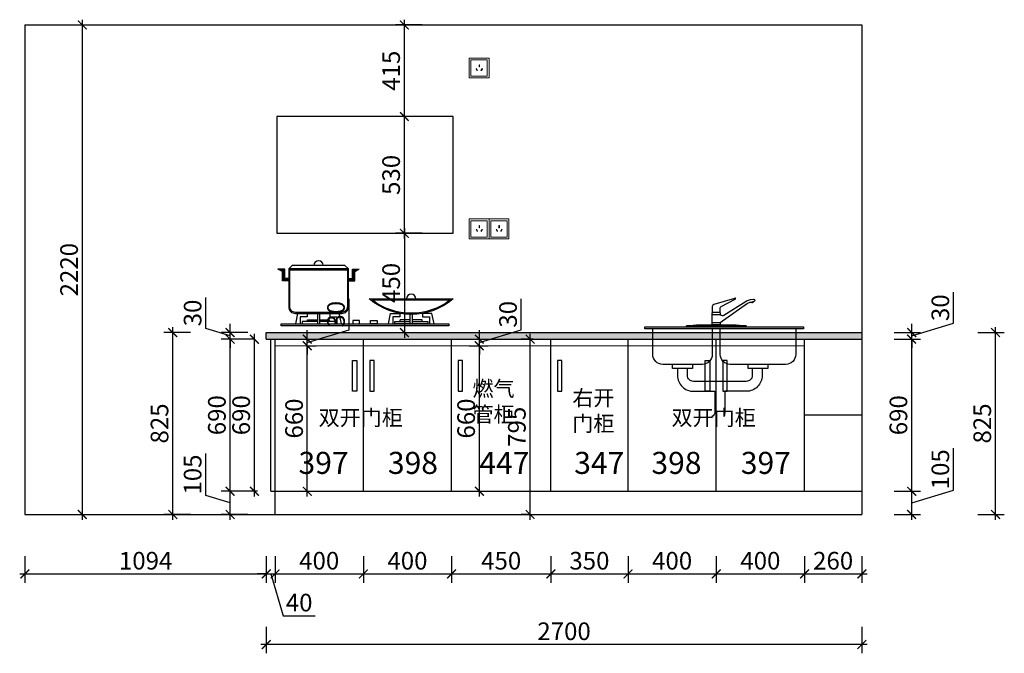
# Model space of a CAD drawing. Units: millimetres. Extents: x 2492270 to 2513304, y 144065 to 149950.
# Drawn here: x 2503656 to 2508120, y 144530 to 147404 of the extents above; entities that cross this region are included whole.
import ezdxf

# ---------------------------------------------------------------- set-up
doc = ezdxf.new("R2010")
doc.units = ezdxf.units.MM
doc.header["$LTSCALE"] = 3
doc.layers.add('图层3', color=30, linetype='Continuous', lineweight=15)
doc.layers.add('标注', color=3, linetype='Continuous')
doc.styles.add('DS01', font='txt')
doc.styles.get("Standard").update_dxf_attribs({"font": 'txt', "bigfont": 'gbcbig.shx'})
doc.dimstyles.new('DS03', dxfattribs={"dimscale": 40, "dimtxt": 2, "dimasz": 1, "dimexe": 1, "dimexo": 2, "dimgap": 0.5, "dimtad": 1, "dimdec": 0, "dimzin": 0, "dimdsep": 46, "dimtxsty": 'DS01', "dimblk": 'ARCHTICK', "dimcen": 0, "dimdle": 0.6, "dimclrd": 251, "dimclre": 251, "dimclrt": 2, "dimadec": 0, "dimazin": 0, "dimtfac": 1, "dimtdec": 0, "dimtmove": 1, "dimatfit": 2, "dimldrblk": 'DOT', "dimfxl": 2, "dimfxlon": 1, "dimtolj": 1, "dimtzin": 0, "dimlwe": 30, "dimarcsym": 0})

# ---------------------------------------------------------------- blocks, each defined once
blk = doc.blocks.new('_ARCHTICK')
at = {"color": 0, "linetype": 'ByBlock', "const_width": 0.15}
blk.add_lwpolyline([(-0.5, -0.5), (0.5, 0.5)], dxfattribs=at)
blk = doc.blocks.new('*D8')
at = {"layer": 'Defpoints', "color": 0, "transparency": 16777216}
for p in [(2504774, 145955), (2503680, 145160), (2504774, 144890)]:
    blk.add_point(p, dxfattribs=at)
at = {"layer": '标注', "color": 251, "lineweight": 30, "transparency": 16777216}
for p, q in [((2503680, 144970), (2503680, 144850)), ((2504774, 144970), (2504774, 144850))]:
    blk.add_line(p, q, dxfattribs=at)
at = {"layer": '标注', "color": 251, "lineweight": -2, "transparency": 16777216}
blk.add_line((2503656, 144890), (2504798, 144890), dxfattribs=at)
at = {"layer": '标注', "color": 251, "lineweight": -2, "transparency": 16777216, "xscale": 40, "yscale": 40, "zscale": 40, "rotation": 180}
blk.add_blockref('_ARCHTICK', (2503680, 144890), dxfattribs=at)
at = {"layer": '标注', "color": 251, "lineweight": -2, "transparency": 16777216, "xscale": 40, "yscale": 40, "zscale": 40}
blk.add_blockref('_ARCHTICK', (2504774, 144890), dxfattribs=at)
at = {"layer": '标注', "color": 2, "transparency": 16777216, "insert": (2504227, 144950), "char_height": 80, "attachment_point": 5, "style": 'DS01'}
blk.add_mtext('\\A1;1094', dxfattribs=at)
blk = doc.blocks.new('_Dot')
at = {"color": 0, "linetype": 'ByBlock', "lineweight": -2}
blk.add_line((-0.5, 0), (-1, 0), dxfattribs=at)
at = {"color": 0, "linetype": 'ByBlock', "const_width": 0.5}
blk.add_lwpolyline([(-0.25, 0, 1), (0.25, 0, 1)], format="xyb", close=True, dxfattribs=at)
blk = doc.blocks.new('*D9')
at = {"layer": 'Defpoints', "color": 0, "transparency": 16777216}
for p in [(2504774, 145955), (2504814, 145160), (2504814, 144890)]:
    blk.add_point(p, dxfattribs=at)
at = {"layer": '标注', "color": 251, "lineweight": 30, "transparency": 16777216}
for p, q in [((2504774, 144970), (2504774, 144850)), ((2504814, 144970), (2504814, 144850))]:
    blk.add_line(p, q, dxfattribs=at)
at = {"layer": '标注', "color": 251, "lineweight": -2, "transparency": 16777216}
for p, q in [((2504774, 144890), (2504734, 144890)), ((2504774, 144890), (2504814, 144890)), ((2504774, 144890), (2504814, 144890)), ((2504794, 144890), (2504851, 144700)), ((2504814, 144890), (2504854, 144890)), ((2504851, 144700), (2504995, 144700))]:
    blk.add_line(p, q, dxfattribs=at)
at = {"layer": '标注', "color": 251, "lineweight": -2, "transparency": 16777216, "xscale": 40, "yscale": 40, "zscale": 40}
blk.add_blockref('_ARCHTICK', (2504774, 144890), dxfattribs=at)
at = {"layer": '标注', "color": 251, "lineweight": -2, "transparency": 16777216, "xscale": 40, "yscale": 40, "zscale": 40, "rotation": 180}
blk.add_blockref('_ARCHTICK', (2504814, 144890), dxfattribs=at)
at = {"layer": '标注', "color": 2, "transparency": 16777216, "insert": (2504923, 144760), "char_height": 80, "attachment_point": 5, "style": 'DS01'}
blk.add_mtext('\\A1;40', dxfattribs=at)
blk = doc.blocks.new('*D10')
at = {"layer": 'Defpoints', "color": 0, "transparency": 16777216}
for p in [(2505614, 145265), (2506064, 145265), (2506064, 144890)]:
    blk.add_point(p, dxfattribs=at)
at = {"layer": '标注', "color": 251, "lineweight": 30, "transparency": 16777216}
for p, q in [((2505614, 144970), (2505614, 144850)), ((2506064, 144970), (2506064, 144850))]:
    blk.add_line(p, q, dxfattribs=at)
at = {"layer": '标注', "color": 251, "lineweight": -2, "transparency": 16777216}
blk.add_line((2505590, 144890), (2506088, 144890), dxfattribs=at)
at = {"layer": '标注', "color": 251, "lineweight": -2, "transparency": 16777216, "xscale": 40, "yscale": 40, "zscale": 40, "rotation": 180}
blk.add_blockref('_ARCHTICK', (2505614, 144890), dxfattribs=at)
at = {"layer": '标注', "color": 251, "lineweight": -2, "transparency": 16777216, "xscale": 40, "yscale": 40, "zscale": 40}
blk.add_blockref('_ARCHTICK', (2506064, 144890), dxfattribs=at)
at = {"layer": '标注', "color": 2, "transparency": 16777216, "insert": (2505839, 144950), "char_height": 80, "attachment_point": 5, "style": 'DS01'}
blk.add_mtext('\\A1;450', dxfattribs=at)
blk = doc.blocks.new('*D11')
at = {"layer": 'Defpoints', "color": 0, "transparency": 16777216}
for p in [(2507214, 145265), (2507474, 145265), (2507474, 144890)]:
    blk.add_point(p, dxfattribs=at)
at = {"layer": '标注', "color": 251, "lineweight": 30, "transparency": 16777216}
for p, q in [((2507214, 144970), (2507214, 144850)), ((2507474, 144970), (2507474, 144850))]:
    blk.add_line(p, q, dxfattribs=at)
at = {"layer": '标注', "color": 251, "lineweight": -2, "transparency": 16777216}
blk.add_line((2507190, 144890), (2507498, 144890), dxfattribs=at)
at = {"layer": '标注', "color": 251, "lineweight": -2, "transparency": 16777216, "xscale": 40, "yscale": 40, "zscale": 40, "rotation": 180}
blk.add_blockref('_ARCHTICK', (2507214, 144890), dxfattribs=at)
at = {"layer": '标注', "color": 251, "lineweight": -2, "transparency": 16777216, "xscale": 40, "yscale": 40, "zscale": 40}
blk.add_blockref('_ARCHTICK', (2507474, 144890), dxfattribs=at)
at = {"layer": '标注', "color": 2, "transparency": 16777216, "insert": (2507344, 144950), "char_height": 80, "attachment_point": 5, "style": 'DS01'}
blk.add_mtext('\\A1;260', dxfattribs=at)
blk = doc.blocks.new('*D12')
at = {"layer": 'Defpoints', "color": 0, "transparency": 16777216}
for p in [(2504774, 145955), (2507474, 145160), (2504774, 144570)]:
    blk.add_point(p, dxfattribs=at)
at = {"layer": '标注', "color": 251, "lineweight": 30, "transparency": 16777216}
for p, q in [((2504774, 144650), (2504774, 144530)), ((2507474, 144650), (2507474, 144530))]:
    blk.add_line(p, q, dxfattribs=at)
at = {"layer": '标注', "color": 251, "lineweight": -2, "transparency": 16777216}
blk.add_line((2507498, 144570), (2504750, 144570), dxfattribs=at)
at = {"layer": '标注', "color": 251, "lineweight": -2, "transparency": 16777216, "xscale": 40, "yscale": 40, "zscale": 40, "rotation": 180}
blk.add_blockref('_ARCHTICK', (2504774, 144570), dxfattribs=at)
at = {"layer": '标注', "color": 251, "lineweight": -2, "transparency": 16777216, "xscale": 40, "yscale": 40, "zscale": 40}
blk.add_blockref('_ARCHTICK', (2507474, 144570), dxfattribs=at)
at = {"layer": '标注', "color": 2, "transparency": 16777216, "insert": (2506124, 144630), "char_height": 80, "attachment_point": 5, "style": 'DS01'}
blk.add_mtext('\\A1;2700', dxfattribs=at)
blk = doc.blocks.new('*D13')
at = {"layer": 'Defpoints', "color": 0, "transparency": 16777216}
for p in [(2504610, 145265), (2504814, 145265), (2504814, 145160)]:
    blk.add_point(p, dxfattribs=at)
at = {"layer": '标注', "color": 251, "lineweight": -2, "transparency": 16777216}
for p, q in [((2504500, 145245.5), (2504500, 145436.2)), ((2504610, 145136), (2504610, 145289)), ((2504610, 145212.5), (2504500, 145245.5))]:
    blk.add_line(p, q, dxfattribs=at)
at = {"layer": '标注', "color": 251, "lineweight": 30, "transparency": 16777216}
for p, q in [((2504690, 145265), (2504570, 145265)), ((2504690, 145160), (2504570, 145160))]:
    blk.add_line(p, q, dxfattribs=at)
at = {"layer": '标注', "color": 251, "lineweight": -2, "transparency": 16777216, "xscale": 40, "yscale": 40, "zscale": 40}
for p, rotation in [((2504610, 145265), 90), ((2504610, 145160), 270)]:
    blk.add_blockref('_ARCHTICK', p, dxfattribs=dict(at, rotation=rotation))
at = {"layer": '标注', "color": 2, "transparency": 16777216, "insert": (2504440, 145340.8), "char_height": 80, "attachment_point": 5, "rotation": 90, "style": 'DS01'}
blk.add_mtext('\\A1;105', dxfattribs=at)
blk = doc.blocks.new('*D14')
at = {"layer": 'Defpoints', "color": 0, "transparency": 16777216}
for p in [(2504610, 145955), (2504774, 145955), (2504774, 145265)]:
    blk.add_point(p, dxfattribs=at)
at = {"layer": '标注', "color": 251, "lineweight": -2, "transparency": 16777216}
blk.add_line((2504610, 145241), (2504610, 145979), dxfattribs=at)
at = {"layer": '标注', "color": 251, "lineweight": 30, "transparency": 16777216}
for p, q in [((2504690, 145955), (2504570, 145955)), ((2504690, 145265), (2504570, 145265))]:
    blk.add_line(p, q, dxfattribs=at)
at = {"layer": '标注', "color": 251, "lineweight": -2, "transparency": 16777216, "xscale": 40, "yscale": 40, "zscale": 40}
for p, rotation in [((2504610, 145955), 90), ((2504610, 145265), 270)]:
    blk.add_blockref('_ARCHTICK', p, dxfattribs=dict(at, rotation=rotation))
at = {"layer": '标注', "color": 2, "transparency": 16777216, "insert": (2504550, 145610), "char_height": 80, "attachment_point": 5, "rotation": 90, "style": 'DS01'}
blk.add_mtext('\\A1;690', dxfattribs=at)
blk = doc.blocks.new('*D15')
at = {"layer": 'Defpoints', "color": 0, "transparency": 16777216}
for p in [(2504610, 145985), (2504774, 145985), (2504774, 145955)]:
    blk.add_point(p, dxfattribs=at)
at = {"layer": '标注', "color": 251, "lineweight": -2, "transparency": 16777216}
for p, q in [((2504500, 146003), (2504500, 146144.3)), ((2504610, 145985), (2504610, 146025)), ((2504610, 145970), (2504500, 146003)), ((2504610, 145955), (2504610, 145985)), ((2504610, 145955), (2504610, 145985)), ((2504610, 145955), (2504610, 145915))]:
    blk.add_line(p, q, dxfattribs=at)
at = {"layer": '标注', "color": 251, "lineweight": 30, "transparency": 16777216}
for p, q in [((2504690, 145985), (2504570, 145985)), ((2504690, 145955), (2504570, 145955))]:
    blk.add_line(p, q, dxfattribs=at)
at = {"layer": '标注', "color": 251, "lineweight": -2, "transparency": 16777216, "xscale": 40, "yscale": 40, "zscale": 40}
for p, rotation in [((2504610, 145985), 270), ((2504610, 145955), 90)]:
    blk.add_blockref('_ARCHTICK', p, dxfattribs=dict(at, rotation=rotation))
at = {"layer": '标注', "color": 2, "transparency": 16777216, "insert": (2504440, 146073.7), "char_height": 80, "attachment_point": 5, "rotation": 90, "style": 'DS01'}
blk.add_mtext('\\A1;30', dxfattribs=at)
blk = doc.blocks.new('*D16')
at = {"layer": 'Defpoints', "color": 0, "transparency": 16777216}
for p in [(2504350, 145985), (2504774, 145985), (2504814, 145160)]:
    blk.add_point(p, dxfattribs=at)
at = {"layer": '标注', "color": 251, "lineweight": 30, "transparency": 16777216}
for p, q in [((2504430, 145985), (2504310, 145985)), ((2504430, 145160), (2504310, 145160))]:
    blk.add_line(p, q, dxfattribs=at)
at = {"layer": '标注', "color": 251, "lineweight": -2, "transparency": 16777216}
blk.add_line((2504350, 145136), (2504350, 146009), dxfattribs=at)
at = {"layer": '标注', "color": 251, "lineweight": -2, "transparency": 16777216, "xscale": 40, "yscale": 40, "zscale": 40}
for p, rotation in [((2504350, 145985), 90), ((2504350, 145160), 270)]:
    blk.add_blockref('_ARCHTICK', p, dxfattribs=dict(at, rotation=rotation))
at = {"layer": '标注', "color": 2, "transparency": 16777216, "insert": (2504290, 145572.5), "char_height": 80, "attachment_point": 5, "rotation": 90, "style": 'DS01'}
blk.add_mtext('\\A1;825', dxfattribs=at)
blk = doc.blocks.new('*D17')
at = {"layer": 'Defpoints', "color": 0, "transparency": 16777216}
for p in [(2507474, 145265), (2507700, 145265), (2507474, 145160)]:
    blk.add_point(p, dxfattribs=at)
at = {"layer": '标注', "color": 251, "lineweight": -2, "transparency": 16777216}
for p, q in [((2507890, 145269.5), (2507890, 145460.2)), ((2507700, 145136), (2507700, 145289)), ((2507700, 145212.5), (2507890, 145269.5))]:
    blk.add_line(p, q, dxfattribs=at)
at = {"layer": '标注', "color": 251, "lineweight": 30, "transparency": 16777216}
for p, q in [((2507620, 145265), (2507740, 145265)), ((2507620, 145160), (2507740, 145160))]:
    blk.add_line(p, q, dxfattribs=at)
at = {"layer": '标注', "color": 251, "lineweight": -2, "transparency": 16777216, "xscale": 40, "yscale": 40, "zscale": 40}
for p, rotation in [((2507700, 145265), 90), ((2507700, 145160), 270)]:
    blk.add_blockref('_ARCHTICK', p, dxfattribs=dict(at, rotation=rotation))
at = {"layer": '标注', "color": 2, "transparency": 16777216, "insert": (2507830, 145364.8), "char_height": 80, "attachment_point": 5, "rotation": 90, "style": 'DS01'}
blk.add_mtext('\\A1;105', dxfattribs=at)
blk = doc.blocks.new('*D18')
at = {"layer": 'Defpoints', "color": 0, "transparency": 16777216}
for p in [(2507474, 145955), (2507700, 145955), (2507474, 145265)]:
    blk.add_point(p, dxfattribs=at)
at = {"layer": '标注', "color": 251, "lineweight": -2, "transparency": 16777216}
blk.add_line((2507700, 145241), (2507700, 145979), dxfattribs=at)
at = {"layer": '标注', "color": 251, "lineweight": 30, "transparency": 16777216}
for p, q in [((2507620, 145955), (2507740, 145955)), ((2507620, 145265), (2507740, 145265))]:
    blk.add_line(p, q, dxfattribs=at)
at = {"layer": '标注', "color": 251, "lineweight": -2, "transparency": 16777216, "xscale": 40, "yscale": 40, "zscale": 40}
for p, rotation in [((2507700, 145955), 90), ((2507700, 145265), 270)]:
    blk.add_blockref('_ARCHTICK', p, dxfattribs=dict(at, rotation=rotation))
at = {"layer": '标注', "color": 2, "transparency": 16777216, "insert": (2507640, 145610), "char_height": 80, "attachment_point": 5, "rotation": 90, "style": 'DS01'}
blk.add_mtext('\\A1;690', dxfattribs=at)
blk = doc.blocks.new('*D19')
at = {"layer": 'Defpoints', "color": 0, "transparency": 16777216}
for p in [(2507474, 145985), (2507700, 145985), (2507474, 145955)]:
    blk.add_point(p, dxfattribs=at)
at = {"layer": '标注', "color": 251, "lineweight": -2, "transparency": 16777216}
for p, q in [((2507890, 146027), (2507890, 146168.3)), ((2507700, 145970), (2507890, 146027)), ((2507700, 145985), (2507700, 146025)), ((2507700, 145955), (2507700, 145985)), ((2507700, 145955), (2507700, 145985)), ((2507700, 145955), (2507700, 145915))]:
    blk.add_line(p, q, dxfattribs=at)
at = {"layer": '标注', "color": 251, "lineweight": 30, "transparency": 16777216}
for p, q in [((2507620, 145985), (2507740, 145985)), ((2507620, 145955), (2507740, 145955))]:
    blk.add_line(p, q, dxfattribs=at)
at = {"layer": '标注', "color": 251, "lineweight": -2, "transparency": 16777216, "xscale": 40, "yscale": 40, "zscale": 40}
for p, rotation in [((2507700, 145985), 270), ((2507700, 145955), 90)]:
    blk.add_blockref('_ARCHTICK', p, dxfattribs=dict(at, rotation=rotation))
at = {"layer": '标注', "color": 2, "transparency": 16777216, "insert": (2507830, 146097.7), "char_height": 80, "attachment_point": 5, "rotation": 90, "style": 'DS01'}
blk.add_mtext('\\A1;30', dxfattribs=at)
blk = doc.blocks.new('*D20')
at = {"layer": 'Defpoints', "color": 0, "transparency": 16777216}
for p in [(2507474, 145985), (2508080, 145985), (2507474, 145160)]:
    blk.add_point(p, dxfattribs=at)
at = {"layer": '标注', "color": 251, "lineweight": 30, "transparency": 16777216}
for p, q in [((2508000, 145985), (2508120, 145985)), ((2508000, 145160), (2508120, 145160))]:
    blk.add_line(p, q, dxfattribs=at)
at = {"layer": '标注', "color": 251, "lineweight": -2, "transparency": 16777216}
blk.add_line((2508080, 145136), (2508080, 146009), dxfattribs=at)
at = {"layer": '标注', "color": 251, "lineweight": -2, "transparency": 16777216, "xscale": 40, "yscale": 40, "zscale": 40}
for p, rotation in [((2508080, 145985), 90), ((2508080, 145160), 270)]:
    blk.add_blockref('_ARCHTICK', p, dxfattribs=dict(at, rotation=rotation))
at = {"layer": '标注', "color": 2, "transparency": 16777216, "insert": (2508020, 145572.5), "char_height": 80, "attachment_point": 5, "rotation": 90, "style": 'DS01'}
blk.add_mtext('\\A1;825', dxfattribs=at)
blk = doc.blocks.new('*D21')
at = {"layer": 'Defpoints', "color": 0, "transparency": 16777216}
for p in [(2505614, 145925), (2505740, 145925), (2505614, 145265)]:
    blk.add_point(p, dxfattribs=at)
at = {"layer": '标注', "color": 251, "lineweight": -2, "transparency": 16777216}
blk.add_line((2505740, 145241), (2505740, 145949), dxfattribs=at)
at = {"layer": '标注', "color": 251, "lineweight": 30, "transparency": 16777216}
for p, q in [((2505694, 145925), (2505780, 145925)), ((2505694, 145265), (2505780, 145265))]:
    blk.add_line(p, q, dxfattribs=at)
at = {"layer": '标注', "color": 251, "lineweight": -2, "transparency": 16777216, "xscale": 40, "yscale": 40, "zscale": 40}
for p, rotation in [((2505740, 145925), 90), ((2505740, 145265), 270)]:
    blk.add_blockref('_ARCHTICK', p, dxfattribs=dict(at, rotation=rotation))
at = {"layer": '标注', "color": 2, "transparency": 16777216, "insert": (2505680, 145595), "char_height": 80, "attachment_point": 5, "rotation": 90, "style": 'DS01'}
blk.add_mtext('\\A1;660', dxfattribs=at)
blk = doc.blocks.new('*D22')
at = {"layer": 'Defpoints', "color": 0, "transparency": 16777216}
for p in [(2505614, 145955), (2505740, 145955), (2505614, 145925)]:
    blk.add_point(p, dxfattribs=at)
at = {"layer": '标注', "color": 251, "lineweight": -2, "transparency": 16777216}
for p, q in [((2505930, 145997), (2505930, 146138.3)), ((2505740, 145940), (2505930, 145997)), ((2505740, 145955), (2505740, 145995)), ((2505740, 145925), (2505740, 145955)), ((2505740, 145925), (2505740, 145955)), ((2505740, 145925), (2505740, 145885))]:
    blk.add_line(p, q, dxfattribs=at)
at = {"layer": '标注', "color": 251, "lineweight": 30, "transparency": 16777216}
for p, q in [((2505694, 145955), (2505780, 145955)), ((2505694, 145925), (2505780, 145925))]:
    blk.add_line(p, q, dxfattribs=at)
at = {"layer": '标注', "color": 251, "lineweight": -2, "transparency": 16777216, "xscale": 40, "yscale": 40, "zscale": 40}
for p, rotation in [((2505740, 145955), 270), ((2505740, 145925), 90)]:
    blk.add_blockref('_ARCHTICK', p, dxfattribs=dict(at, rotation=rotation))
at = {"layer": '标注', "color": 2, "transparency": 16777216, "insert": (2505870, 146067.7), "char_height": 80, "attachment_point": 5, "rotation": 90, "style": 'DS01'}
blk.add_mtext('\\A1;30', dxfattribs=at)
blk = doc.blocks.new('*D25')
at = {"layer": 'Defpoints', "color": 0, "transparency": 16777216}
for p in [(2506064, 145265), (2506414, 145265), (2506414, 144890)]:
    blk.add_point(p, dxfattribs=at)
at = {"layer": '标注', "color": 251, "lineweight": 30, "transparency": 16777216}
for p, q in [((2506064, 144970), (2506064, 144850)), ((2506414, 144970), (2506414, 144850))]:
    blk.add_line(p, q, dxfattribs=at)
at = {"layer": '标注', "color": 251, "lineweight": -2, "transparency": 16777216}
blk.add_line((2506040, 144890), (2506438, 144890), dxfattribs=at)
at = {"layer": '标注', "color": 251, "lineweight": -2, "transparency": 16777216, "xscale": 40, "yscale": 40, "zscale": 40, "rotation": 180}
blk.add_blockref('_ARCHTICK', (2506064, 144890), dxfattribs=at)
at = {"layer": '标注', "color": 251, "lineweight": -2, "transparency": 16777216, "xscale": 40, "yscale": 40, "zscale": 40}
blk.add_blockref('_ARCHTICK', (2506414, 144890), dxfattribs=at)
at = {"layer": '标注', "color": 2, "transparency": 16777216, "insert": (2506239, 144950), "char_height": 80, "attachment_point": 5, "style": 'DS01'}
blk.add_mtext('\\A1;350', dxfattribs=at)
blk = doc.blocks.new('*D26')
at = {"layer": 'Defpoints', "color": 0, "transparency": 16777216}
for p in [(2503680, 147380), (2503940, 147380), (2503680, 145160)]:
    blk.add_point(p, dxfattribs=at)
at = {"layer": '标注', "color": 251, "lineweight": -2, "transparency": 16777216}
blk.add_line((2503940, 145136), (2503940, 147404), dxfattribs=at)
at = {"layer": '标注', "color": 251, "lineweight": 30, "transparency": 16777216}
for p, q in [((2503860, 147380), (2503980, 147380)), ((2503860, 145160), (2503980, 145160))]:
    blk.add_line(p, q, dxfattribs=at)
at = {"layer": '标注', "color": 251, "lineweight": -2, "transparency": 16777216, "xscale": 40, "yscale": 40, "zscale": 40}
for p, rotation in [((2503940, 147380), 90), ((2503940, 145160), 270)]:
    blk.add_blockref('_ARCHTICK', p, dxfattribs=dict(at, rotation=rotation))
at = {"layer": '标注', "color": 2, "transparency": 16777216, "insert": (2503880, 146270), "char_height": 80, "attachment_point": 5, "rotation": 90, "style": 'DS01'}
blk.add_mtext('\\A1;2220', dxfattribs=at)
blk = doc.blocks.new('*D27')
at = {"layer": 'Defpoints', "color": 0, "transparency": 16777216}
for p in [(2505221.1, 146435), (2505210, 145985), (2505400, 145985)]:
    blk.add_point(p, dxfattribs=at)
at = {"layer": '标注', "color": 251, "lineweight": 30, "transparency": 16777216}
for p, q in [((2505320, 146435), (2505440, 146435)), ((2505320, 145985), (2505440, 145985))]:
    blk.add_line(p, q, dxfattribs=at)
at = {"layer": '标注', "color": 251, "lineweight": -2, "transparency": 16777216}
blk.add_line((2505400, 146459), (2505400, 145961), dxfattribs=at)
at = {"layer": '标注', "color": 251, "lineweight": -2, "transparency": 16777216, "xscale": 40, "yscale": 40, "zscale": 40}
for p, rotation in [((2505400, 146435), 90), ((2505400, 145985), 270)]:
    blk.add_blockref('_ARCHTICK', p, dxfattribs=dict(at, rotation=rotation))
at = {"layer": '标注', "color": 2, "transparency": 16777216, "insert": (2505340, 146210), "char_height": 80, "attachment_point": 5, "rotation": 90, "style": 'DS01'}
blk.add_mtext('\\A1;450', dxfattribs=at)
blk = doc.blocks.new('*D28')
at = {"layer": 'Defpoints', "color": 0, "transparency": 16777216}
for p in [(2505400, 146965), (2505621.1, 146965), (2505621.1, 146435)]:
    blk.add_point(p, dxfattribs=at)
at = {"layer": '标注', "color": 251, "lineweight": 30, "transparency": 16777216}
for p, q in [((2505480, 146965), (2505360, 146965)), ((2505480, 146435), (2505360, 146435))]:
    blk.add_line(p, q, dxfattribs=at)
at = {"layer": '标注', "color": 251, "lineweight": -2, "transparency": 16777216}
blk.add_line((2505400, 146411), (2505400, 146989), dxfattribs=at)
at = {"layer": '标注', "color": 251, "lineweight": -2, "transparency": 16777216, "xscale": 40, "yscale": 40, "zscale": 40}
for p, rotation in [((2505400, 146965), 90), ((2505400, 146435), 270)]:
    blk.add_blockref('_ARCHTICK', p, dxfattribs=dict(at, rotation=rotation))
at = {"layer": '标注', "color": 2, "transparency": 16777216, "insert": (2505340, 146700), "char_height": 80, "attachment_point": 5, "rotation": 90, "style": 'DS01'}
blk.add_mtext('\\A1;530', dxfattribs=at)
blk = doc.blocks.new('*D29')
at = {"layer": 'Defpoints', "color": 0, "transparency": 16777216}
for p in [(2505400, 147380), (2505577, 147380), (2505621.1, 146965)]:
    blk.add_point(p, dxfattribs=at)
at = {"layer": '标注', "color": 251, "lineweight": -2, "transparency": 16777216}
blk.add_line((2505400, 146941), (2505400, 147404), dxfattribs=at)
at = {"layer": '标注', "color": 251, "lineweight": 30, "transparency": 16777216}
for p, q in [((2505480, 147380), (2505360, 147380)), ((2505480, 146965), (2505360, 146965))]:
    blk.add_line(p, q, dxfattribs=at)
at = {"layer": '标注', "color": 251, "lineweight": -2, "transparency": 16777216, "xscale": 40, "yscale": 40, "zscale": 40}
for p, rotation in [((2505400, 147380), 90), ((2505400, 146965), 270)]:
    blk.add_blockref('_ARCHTICK', p, dxfattribs=dict(at, rotation=rotation))
at = {"layer": '标注', "color": 2, "transparency": 16777216, "insert": (2505340, 147172.5), "char_height": 80, "attachment_point": 5, "rotation": 90, "style": 'DS01'}
blk.add_mtext('\\A1;415', dxfattribs=at)
blk = doc.blocks.new('*D39')
at = {"layer": 'Defpoints', "color": 0, "transparency": 16777216}
for p in [(2505970, 145955), (2506064, 145955), (2506050, 145160)]:
    blk.add_point(p, dxfattribs=at)
at = {"layer": '标注', "color": 251, "lineweight": -2, "transparency": 16777216}
blk.add_line((2505970, 145136), (2505970, 145979), dxfattribs=at)
at = {"layer": '标注', "color": 251, "lineweight": 30, "transparency": 16777216}
for p, q in [((2505984, 145955), (2505930, 145955)), ((2505970, 145160), (2505930, 145160))]:
    blk.add_line(p, q, dxfattribs=at)
at = {"layer": '标注', "color": 251, "lineweight": -2, "transparency": 16777216, "xscale": 40, "yscale": 40, "zscale": 40}
for p, rotation in [((2505970, 145955), 90), ((2505970, 145160), 270)]:
    blk.add_blockref('_ARCHTICK', p, dxfattribs=dict(at, rotation=rotation))
at = {"layer": '标注', "color": 2, "transparency": 16777216, "insert": (2505910, 145557.5), "char_height": 80, "attachment_point": 5, "rotation": 90, "style": 'DS01'}
blk.add_mtext('\\A1;795', dxfattribs=at)
blk = doc.blocks.new('*D89')
at = {"layer": 'Defpoints', "color": 0, "transparency": 16777216}
for p in [(2504950, 145925), (2504960, 145925), (2504950, 145265)]:
    blk.add_point(p, dxfattribs=at)
at = {"layer": '标注', "color": 251, "lineweight": -2, "transparency": 16777216}
blk.add_line((2504960, 145241), (2504960, 145949), dxfattribs=at)
at = {"layer": '标注', "color": 251, "lineweight": 30, "transparency": 16777216}
for p, q in [((2504960, 145925), (2505000, 145925)), ((2504960, 145265), (2505000, 145265))]:
    blk.add_line(p, q, dxfattribs=at)
at = {"layer": '标注', "color": 251, "lineweight": -2, "transparency": 16777216, "xscale": 40, "yscale": 40, "zscale": 40}
for p, rotation in [((2504960, 145925), 90), ((2504960, 145265), 270)]:
    blk.add_blockref('_ARCHTICK', p, dxfattribs=dict(at, rotation=rotation))
at = {"layer": '标注', "color": 2, "transparency": 16777216, "insert": (2504900, 145595), "char_height": 80, "attachment_point": 5, "rotation": 90, "style": 'DS01'}
blk.add_mtext('\\A1;660', dxfattribs=at)
blk = doc.blocks.new('*D90')
at = {"layer": 'Defpoints', "color": 0, "transparency": 16777216}
for p in [(2504814, 145955), (2504960, 145955), (2504950, 145925)]:
    blk.add_point(p, dxfattribs=at)
at = {"layer": '标注', "color": 251, "lineweight": -2, "transparency": 16777216}
for p, q in [((2505150, 145997), (2505150, 146138.3)), ((2504960, 145940), (2505150, 145997)), ((2504960, 145955), (2504960, 145995)), ((2504960, 145925), (2504960, 145955)), ((2504960, 145925), (2504960, 145955)), ((2504960, 145925), (2504960, 145885))]:
    blk.add_line(p, q, dxfattribs=at)
at = {"layer": '标注', "color": 251, "lineweight": 30, "transparency": 16777216}
for p, q in [((2504894, 145955), (2505000, 145955)), ((2504960, 145925), (2505000, 145925))]:
    blk.add_line(p, q, dxfattribs=at)
at = {"layer": '标注', "color": 251, "lineweight": -2, "transparency": 16777216, "xscale": 40, "yscale": 40, "zscale": 40}
for p, rotation in [((2504960, 145955), 270), ((2504960, 145925), 90)]:
    blk.add_blockref('_ARCHTICK', p, dxfattribs=dict(at, rotation=rotation))
at = {"layer": '标注', "color": 2, "transparency": 16777216, "insert": (2505090, 146067.7), "char_height": 80, "attachment_point": 5, "rotation": 90, "style": 'DS01'}
blk.add_mtext('\\A1;30', dxfattribs=at)
blk = doc.blocks.new('*D91')
at = {"layer": 'Defpoints', "color": 0, "transparency": 16777216}
for p in [(2505214, 145265), (2504814, 145160), (2505214, 144890)]:
    blk.add_point(p, dxfattribs=at)
at = {"layer": '标注', "color": 251, "lineweight": 30, "transparency": 16777216}
for p, q in [((2504814, 144970), (2504814, 144850)), ((2505214, 144970), (2505214, 144850))]:
    blk.add_line(p, q, dxfattribs=at)
at = {"layer": '标注', "color": 251, "lineweight": -2, "transparency": 16777216}
blk.add_line((2504790, 144890), (2505238, 144890), dxfattribs=at)
at = {"layer": '标注', "color": 251, "lineweight": -2, "transparency": 16777216, "xscale": 40, "yscale": 40, "zscale": 40, "rotation": 180}
blk.add_blockref('_ARCHTICK', (2504814, 144890), dxfattribs=at)
at = {"layer": '标注', "color": 251, "lineweight": -2, "transparency": 16777216, "xscale": 40, "yscale": 40, "zscale": 40}
blk.add_blockref('_ARCHTICK', (2505214, 144890), dxfattribs=at)
at = {"layer": '标注', "color": 2, "transparency": 16777216, "insert": (2505014, 144950), "char_height": 80, "attachment_point": 5, "style": 'DS01'}
blk.add_mtext('\\A1;400', dxfattribs=at)
blk = doc.blocks.new('*D92')
at = {"layer": 'Defpoints', "color": 0, "transparency": 16777216}
for p in [(2505214, 145265), (2505614, 145265), (2505614, 144890)]:
    blk.add_point(p, dxfattribs=at)
at = {"layer": '标注', "color": 251, "lineweight": 30, "transparency": 16777216}
for p, q in [((2505214, 144970), (2505214, 144850)), ((2505614, 144970), (2505614, 144850))]:
    blk.add_line(p, q, dxfattribs=at)
at = {"layer": '标注', "color": 251, "lineweight": -2, "transparency": 16777216}
blk.add_line((2505190, 144890), (2505638, 144890), dxfattribs=at)
at = {"layer": '标注', "color": 251, "lineweight": -2, "transparency": 16777216, "xscale": 40, "yscale": 40, "zscale": 40, "rotation": 180}
blk.add_blockref('_ARCHTICK', (2505214, 144890), dxfattribs=at)
at = {"layer": '标注', "color": 251, "lineweight": -2, "transparency": 16777216, "xscale": 40, "yscale": 40, "zscale": 40}
blk.add_blockref('_ARCHTICK', (2505614, 144890), dxfattribs=at)
at = {"layer": '标注', "color": 2, "transparency": 16777216, "insert": (2505414, 144950), "char_height": 80, "attachment_point": 5, "style": 'DS01'}
blk.add_mtext('\\A1;400', dxfattribs=at)
blk = doc.blocks.new('*D93')
at = {"layer": 'Defpoints', "color": 0, "transparency": 16777216}
for p in [(2506414, 145265), (2506814, 145265), (2506814, 144890)]:
    blk.add_point(p, dxfattribs=at)
at = {"layer": '标注', "color": 251, "lineweight": 30, "transparency": 16777216}
for p, q in [((2506414, 144970), (2506414, 144850)), ((2506814, 144970), (2506814, 144850))]:
    blk.add_line(p, q, dxfattribs=at)
at = {"layer": '标注', "color": 251, "lineweight": -2, "transparency": 16777216}
blk.add_line((2506390, 144890), (2506838, 144890), dxfattribs=at)
at = {"layer": '标注', "color": 251, "lineweight": -2, "transparency": 16777216, "xscale": 40, "yscale": 40, "zscale": 40, "rotation": 180}
blk.add_blockref('_ARCHTICK', (2506414, 144890), dxfattribs=at)
at = {"layer": '标注', "color": 251, "lineweight": -2, "transparency": 16777216, "xscale": 40, "yscale": 40, "zscale": 40}
blk.add_blockref('_ARCHTICK', (2506814, 144890), dxfattribs=at)
at = {"layer": '标注', "color": 2, "transparency": 16777216, "insert": (2506614, 144950), "char_height": 80, "attachment_point": 5, "style": 'DS01'}
blk.add_mtext('\\A1;400', dxfattribs=at)
blk = doc.blocks.new('*D94')
at = {"layer": 'Defpoints', "color": 0, "transparency": 16777216}
for p in [(2506814, 145265), (2507214, 145265), (2507214, 144890)]:
    blk.add_point(p, dxfattribs=at)
at = {"layer": '标注', "color": 251, "lineweight": 30, "transparency": 16777216}
for p, q in [((2506814, 144970), (2506814, 144850)), ((2507214, 144970), (2507214, 144850))]:
    blk.add_line(p, q, dxfattribs=at)
at = {"layer": '标注', "color": 251, "lineweight": -2, "transparency": 16777216}
blk.add_line((2506790, 144890), (2507238, 144890), dxfattribs=at)
at = {"layer": '标注', "color": 251, "lineweight": -2, "transparency": 16777216, "xscale": 40, "yscale": 40, "zscale": 40, "rotation": 180}
blk.add_blockref('_ARCHTICK', (2506814, 144890), dxfattribs=at)
at = {"layer": '标注', "color": 251, "lineweight": -2, "transparency": 16777216, "xscale": 40, "yscale": 40, "zscale": 40}
blk.add_blockref('_ARCHTICK', (2507214, 144890), dxfattribs=at)
at = {"layer": '标注', "color": 2, "transparency": 16777216, "insert": (2507014, 144950), "char_height": 80, "attachment_point": 5, "style": 'DS01'}
blk.add_mtext('\\A1;400', dxfattribs=at)
blk = doc.blocks.new('*D95')
at = {"layer": 'Defpoints', "color": 0, "transparency": 16777216}
for p in [(2504720, 145955), (2504774, 145955), (2504814, 145265)]:
    blk.add_point(p, dxfattribs=at)
at = {"layer": '标注', "color": 251, "lineweight": -2, "transparency": 16777216}
blk.add_line((2504720, 145241), (2504720, 145979), dxfattribs=at)
at = {"layer": '标注', "color": 251, "lineweight": 30, "transparency": 16777216}
for p, q in [((2504720, 145955), (2504680, 145955)), ((2504734, 145265), (2504680, 145265))]:
    blk.add_line(p, q, dxfattribs=at)
at = {"layer": '标注', "color": 251, "lineweight": -2, "transparency": 16777216, "xscale": 40, "yscale": 40, "zscale": 40}
for p, rotation in [((2504720, 145955), 90), ((2504720, 145265), 270)]:
    blk.add_blockref('_ARCHTICK', p, dxfattribs=dict(at, rotation=rotation))
at = {"layer": '标注', "color": 2, "transparency": 16777216, "insert": (2504660, 145610), "char_height": 80, "attachment_point": 5, "rotation": 90, "style": 'DS01'}
blk.add_mtext('\\A1;690', dxfattribs=at)

msp = doc.modelspace()

# ---------------------------------------------------------------- hatches: boundary and pattern name
at = {"layer": '标注'}
h = msp.add_hatch(dxfattribs=at)
h.set_pattern_fill('AR-CONC', color=0, scale=0.2, style=0)
h.set_pattern_definition([(50, (0, 0), (36.4369338, -3.1878171), [3.81, -41.91]), (355, (0, 0), (-7.0485652, 38.2113286), [3.048, -33.528]), (100.451, (3.036, -0.266), (29.38850033, 35.02333756), [3.238, -35.618]), (46.1842, (0, 10.16), (54.2158082, -8.4084656), [5.715, -62.865]), (96.6356, (4.52, 9.46), (47.4808469, 49.4851112), [4.857, -53.427]), (351.184, (0, 10.16), (47.4809212, 49.4850236), [4.572, -50.292]), (21, (5.08, 7.62), (30.32297597, -20.4531037), [3.81, -41.91]), (326, (5.08, 7.62), (12.36040567, 36.8375932), [3.048, -33.528]), (71.4514, (7.607, 5.916), (42.68329815, 16.38457154), [3.238, -35.618]), (37.5, (0, 0), (0.61772065, 16.911007775), [0, -33.1216, 0, -34.036, 0, -33.655]), (7.5, (0, 0), (13.3639325, 20.03611496), [0, -19.4056, 0, -32.3596, 0, -12.827]), (327.5, (-11.328, 0), (27.11811903, -1.1457488), [0, -12.7, 0, -39.624, 0, -52.578]), (317.5, (-16.408, 0), (29.62583628, 5.0852982), [0, -16.51, 0, -26.3144, 0, -37.338])])
h.paths.add_polyline_path([(2507474, 145955), (2507474, 145985), (2504774, 145985), (2504774, 145955)])

# ---------------------------------------------------------------- linework, layer by layer
at = {"color": 4, "lineweight": 15}
for points in [[(2505784, 147230), (2505694, 147230), (2505694, 147140), (2505784, 147140)], [(2505776, 147222), (2505702, 147222), (2505702, 147148), (2505776, 147148)], [(2505730.6, 147173.2), (2505732.3, 147174.2), (2505727.3, 147182.8), (2505725.6, 147181.8)], [(2505740.8, 147189.8), (2505738.8, 147189.8), (2505738.8, 147199.8), (2505740.8, 147199.8)], [(2505749, 147173.2), (2505747.3, 147174.2), (2505752.3, 147182.8), (2505754, 147181.8)], [(2505784, 146500), (2505694, 146500), (2505694, 146410), (2505784, 146410)], [(2505776, 146492), (2505702, 146492), (2505702, 146418), (2505776, 146418)], [(2505740.8, 146459.8), (2505738.8, 146459.8), (2505738.8, 146469.8), (2505740.8, 146469.8)], [(2505874, 146500), (2505784, 146500), (2505784, 146410), (2505874, 146410)], [(2505866, 146492), (2505792, 146492), (2505792, 146418), (2505866, 146418)], [(2505830.8, 146459.8), (2505828.8, 146459.8), (2505828.8, 146469.8), (2505830.8, 146469.8)], [(2505730.6, 146443.2), (2505732.3, 146444.2), (2505727.3, 146452.8), (2505725.6, 146451.8)], [(2505749, 146443.2), (2505747.3, 146444.2), (2505752.3, 146452.8), (2505754, 146451.8)], [(2505820.6, 146443.2), (2505822.3, 146444.2), (2505817.3, 146452.8), (2505815.6, 146451.8)], [(2505839, 146443.2), (2505837.3, 146444.2), (2505842.3, 146452.8), (2505844, 146451.8)]]:
    msp.add_lwpolyline(points, close=True, dxfattribs=at)
at = {"layer": '图层3', "color": 3}
msp.add_line((2504814, 145925), (2507214, 145925), dxfattribs=at)
at = {"layer": '标注', "color": 0}
for p, q in [((2503680, 147380), (2507474, 147380)), ((2503680, 147380), (2503680, 145160)), ((2507474, 147380), (2507474, 145160)), ((2504774, 145985), (2507474, 145985)), ((2504774, 145955), (2504774, 145985)), ((2504774, 145955), (2507474, 145955)), ((2504794, 145265), (2504794, 145955)), ((2504814, 145160), (2504814, 145955)), ((2505214, 145265), (2505214, 145955)), ((2505614, 145265), (2505614, 145955)), ((2506064, 145265), (2506064, 145955)), ((2506414, 145265), (2506414, 145955)), ((2506814, 145265), (2506814, 145955)), ((2507214, 145265), (2507214, 145955)), ((2507474, 145610), (2507214, 145610)), ((2504794, 145265), (2507474, 145265)), ((2503680, 145160), (2507474, 145160))]:
    msp.add_line(p, q, dxfattribs=at)
at = {"layer": '标注', "color": 1}
for p, q in [((2504857.5, 146272.4), (2504826.7, 146272.4)), ((2504847.5, 146261.2), (2504826.7, 146272.4)), ((2504847.5, 146220.2), (2504847.5, 146261.2)), ((2504857.5, 146230.2), (2504857.5, 146272.4)), ((2505146.5, 146274.4), (2504875.7, 146274.4)), ((2505164.7, 146230.2), (2505164.7, 146272.4)), ((2505164.7, 146230.2), (2505164.7, 146272.4)), ((2505164.7, 146272.4), (2505195.6, 146272.4)), ((2505164.7, 146272.4), (2505195.6, 146272.4)), ((2505174.7, 146261.2), (2505195.6, 146272.4)), ((2505174.7, 146261.2), (2505195.6, 146272.4)), ((2505174.7, 146220.2), (2505174.7, 146261.2)), ((2505174.7, 146220.2), (2505174.7, 146261.2)), ((2504875.7, 146220.2), (2504847.5, 146220.2)), ((2504875.7, 146230.2), (2504857.5, 146230.2)), ((2505146.5, 146230.2), (2505164.7, 146230.2)), ((2505146.5, 146230.2), (2505164.7, 146230.2)), ((2505146.5, 146220.2), (2505174.7, 146220.2)), ((2505146.5, 146220.2), (2505174.7, 146220.2)), ((2506832.2, 146065.1), (2506796.2, 146065.1)), ((2504961.1, 146043), (2505006.1, 146043)), ((2504961.1, 146035), (2504961.1, 146043)), ((2505016.1, 146043), (2505061.1, 146043)), ((2505061.1, 146035), (2505061.1, 146043)), ((2505426.1, 146043), (2505381.1, 146043)), ((2505381.1, 146035), (2505381.1, 146043)), ((2505481.1, 146043), (2505436.1, 146043)), ((2505481.1, 146035), (2505481.1, 146043)), ((2506832.2, 146029.5), (2506796.2, 146029.5)), ((2506490.2, 146002.5), (2506490.2, 146011.5)), ((2506490.2, 146011.5), (2507210.2, 146011.5)), ((2507210.2, 146002.5), (2506490.2, 146002.5)), ((2506949.2, 146016), (2506679.2, 146016)), ((2507210.2, 146011.5), (2507210.2, 146002.5))]:
    msp.add_line(p, q, dxfattribs=at)
for points in [[(2504821.1, 146435), (2505621.1, 146435), (2505621.1, 146965), (2504821.1, 146965)], [(2505601.1, 146015), (2504841.1, 146015), (2504841.1, 146025), (2505601.1, 146025)], [(2505166.1, 146025), (2505196.1, 146025), (2505196.1, 146040), (2505166.1, 146040)], [(2505276.1, 146025), (2505246.1, 146025), (2505246.1, 146040), (2505276.1, 146040)], [(2506724.2, 146020.5), (2506904.2, 146020.5), (2506949.2, 146016), (2506949.2, 146011.5), (2506679.2, 146011.5), (2506679.2, 146016)]]:
    msp.add_lwpolyline(points, close=True, dxfattribs=at)
for points in [[(2504891.8, 146289.4), (2504875.7, 146274.4), (2504875.7, 146101.5, 0.414214), (2504905.7, 146071.5), (2505116.5, 146071.5, 0.414214), (2505146.5, 146101.5), (2505146.5, 146274.4), (2505130.4, 146289.4)], [(2505116.5, 146076.5), (2504905.7, 146076.5, -0.414214), (2504880.7, 146101.5), (2504880.7, 146269.4), (2505141.5, 146269.4), (2505141.5, 146101.5, -0.414214)], [(2505621.9, 146137.7, -0.368879), (2505240.3, 146137.7)], [(2505607.9, 146132.7, -0.341676), (2505254.3, 146132.7)], [(2506832.2, 146095.2, -0.276172), (2506836.9, 146103.1), (2506900.4, 146136.4, 1.435899), (2506896.6, 146139.6), (2506802.6, 146112.4, 0.330672), (2506796.2, 146103.8), (2506796.2, 146078), (2506832.2, 146078)]]:
    msp.add_lwpolyline(points, format="xyb", close=True, dxfattribs=at)
for points in [[(2506830.4, 146078), (2506832.2, 146073.5), (2506832.2, 146065.1, 0.288221), (2506849.1, 146064.2), (2506950.2, 146127.6, -0.085879), (2506969.4, 146134.5), (2506982.8, 146136.3, -0.915141), (2506984.6, 146125.1), (2506971, 146121.9, 0.096258), (2506955.9, 146116.1), (2506832.2, 146029.5), (2506832.2, 146020.5), (2506796.2, 146020.5), (2506796.2, 146073.5), (2506798, 146078)], [(2506796.2, 146002.5), (2506796.2, 145885.5, -0.414214), (2506751.2, 145840.5), (2506571.2, 145840.5, -0.414214), (2506526.2, 145885.5), (2506526.2, 146002.5)], [(2507174.2, 146002.5), (2507174.2, 145885.5, -0.414214), (2507129.2, 145840.5), (2506877.2, 145840.5, -0.414214), (2506832.2, 145885.5), (2506832.2, 146002.5)], [(2506638.7, 145822.5), (2506638.7, 145790.4, 0.414214), (2506710.7, 145718.4), (2506807.9, 145718.4), (2506807.9, 145626.3, -0.266321), (2506794.6, 145603, -0.266321)], [(2506977.2, 145822.5), (2506977.2, 145790.4, -0.414214), (2506950.2, 145763.4), (2506710.7, 145763.4, -0.414214), (2506683.7, 145790.4), (2506683.7, 145822.5)], [(2507022.2, 145822.5), (2507022.2, 145790.4, -0.414214), (2506950.2, 145718.4), (2506852.9, 145718.4), (2506852.9, 145626.3, -0.082573), (2506849.1, 145603, -0.082573)]]:
    msp.add_lwpolyline(points, format="xyb", dxfattribs=at)
for points in [[(2504907.7, 146025), (2504917.7, 146071.5), (2504959.9, 146071.5), (2504959.9, 146056.5), (2504927.7, 146056.5), (2504927.7, 146025)], [(2505016.1, 146025), (2505016.1, 146071.5), (2505006.1, 146071.5), (2505006.1, 146025)], [(2505114.5, 146025), (2505104.5, 146071.5), (2505062.4, 146071.5), (2505062.4, 146056.5), (2505094.5, 146056.5), (2505094.5, 146025)], [(2505327.7, 146025), (2505337.7, 146071.5), (2505379.9, 146071.5), (2505379.9, 146056.5), (2505347.7, 146056.5), (2505347.7, 146025)], [(2505426.1, 146025), (2505426.1, 146071.5), (2505436.1, 146071.5), (2505436.1, 146025)], [(2505534.5, 146025), (2505524.5, 146071.5), (2505482.4, 146071.5), (2505482.4, 146056.5), (2505514.5, 146056.5), (2505514.5, 146025)], [(2505006.1, 146035), (2504936.1, 146035), (2504936.1, 146025), (2505086.1, 146025), (2505086.1, 146035), (2505016.1, 146035)], [(2505436.1, 146035), (2505506.1, 146035), (2505506.1, 146025), (2505356.1, 146025), (2505356.1, 146035), (2505426.1, 146035)], [(2506706.2, 145840.5), (2506706.2, 145822.5), (2506616.2, 145822.5), (2506616.2, 145840.5)], [(2507048.2, 145840.5), (2507048.2, 145822.5), (2506958.2, 145822.5), (2506958.2, 145840.5)]]:
    msp.add_lwpolyline(points, dxfattribs=at)
at = {"layer": '标注', "color": 3}
for points in [[(2505184.4, 145858.8), (2505184.4, 145718.8), (2505164.4, 145718.8), (2505164.4, 145858.8)], [(2505243.6, 145858.8), (2505243.6, 145718.8), (2505263.6, 145718.8), (2505263.6, 145858.8)], [(2505643.6, 145858.8), (2505643.6, 145718.8), (2505663.6, 145718.8), (2505663.6, 145858.8)], [(2506093.6, 145858.8), (2506093.6, 145718.8), (2506113.6, 145718.8), (2506113.6, 145858.8)], [(2506784.4, 145858.8), (2506784.4, 145718.8), (2506764.4, 145718.8), (2506764.4, 145858.8)], [(2506843.6, 145858.8), (2506843.6, 145718.8), (2506863.6, 145718.8), (2506863.6, 145858.8)]]:
    msp.add_lwpolyline(points, close=True, dxfattribs=at)
at = {"layer": '标注', "color": 1}
for centre, radius, start, end in [((2505011.1, 146289.4), 21.3, 0, 180), ((2505431.1, 146137.7), 21, 0, 180), ((2506977.5, 146125.8), 5.04, 220.0402, 346.4257)]:
    msp.add_arc(centre, radius, start, end, dxfattribs=at)
for points in [[(2504826.7, 146272.4), (2504847.5, 146261.2), (2504857.5, 146272.4)], [(2504847.5, 146261.2), (2504857.5, 146272.4), (2504847.5, 146220.2), (2504857.5, 146230.2)], [(2505174.7, 146261.2), (2505164.7, 146272.4), (2505174.7, 146220.2), (2505164.7, 146230.2)], [(2505195.6, 146272.4), (2505174.7, 146261.2), (2505164.7, 146272.4)], [(2504857.5, 146230.2), (2504847.5, 146220.2), (2504875.7, 146230.2), (2504875.7, 146220.2)], [(2505164.7, 146230.2), (2505174.7, 146220.2), (2505146.5, 146230.2), (2505146.5, 146220.2)]]:
    msp.add_solid(points, dxfattribs=at)

# ---------------------------------------------------------------- texts
at = {"layer": '标注', "color": 0, "width": 577.318, "attachment_point": 1}
for s, insert, char_height in [('{\\fSimSun|b0|i0|c134|p2;燃气\\P管柜}', (2505708.7, 145765.5), 70), ('{\\fSimSun|b0|i0|c134|p2;右开\\P门柜}', (2506161.3, 145723.7), 70), ('{\\fSimSun|b0|i0|c134|p2;双开门柜}', (2505011.3, 145633.7), 70), ('{\\fSimSun|b0|i0|c134|p2;双开门柜}', (2506611.3, 145633.7), 70), ('{\\fSimSun|b0|i0|c134|p2;\\C3;397}', (2504920, 145443.7), 100), ('{\\fSimSun|b0|i0|c134|p2;\\C3;398}', (2505325.3, 145443.7), 100), ('{\\fSimSun|b0|i0|c134|p2;\\C3;447}', (2505740, 145443.7), 100), ('{\\fSimSun|b0|i0|c134|p2;\\C3;347}', (2506170, 145443.7), 100), ('{\\fSimSun|b0|i0|c134|p2;\\C3;398}', (2506520, 145443.7), 100), ('{\\fSimSun|b0|i0|c134|p2;\\C3;397}', (2506925.3, 145443.7), 100)]:
    msp.add_mtext(s, dxfattribs=dict(at, insert=insert, char_height=char_height))

# ---------------------------------------------------------------- dimensions: what is measured, and where the dimension line sits
at = {"layer": '标注', "color": 0}
for base, p1, p2, picture, middle in [((2503940, 147380), (2503680, 145160), (2503680, 147380), '*D26', (2503880, 146270)), ((2505400, 147380), (2505621.1, 146965), (2505577, 147380), '*D29', (2505340, 147172.5)), ((2505400, 146965), (2505621.1, 146435), (2505621.1, 146965), '*D28', (2505340, 146700)), ((2505400, 145985), (2505221.1, 146435), (2505210, 145985), '*D27', (2505340, 146210)), ((2507700, 145985), (2507474, 145955), (2507474, 145985), '*D19', (2507830, 146047)), ((2504610, 145985), (2504774, 145955), (2504774, 145985), '*D15', (2504440, 146023)), ((2504960, 145955), (2504950, 145925), (2504814, 145955), '*D90', (2505090, 146017)), ((2505740, 145955), (2505614, 145925), (2505614, 145955), '*D22', (2505870, 146017)), ((2504350, 145985), (2504814, 145160), (2504774, 145985), '*D16', (2504290, 145572.5)), ((2504610, 145955), (2504774, 145265), (2504774, 145955), '*D14', (2504550, 145610)), ((2504720, 145955), (2504814, 145265), (2504774, 145955), '*D95', (2504660, 145610)), ((2505970, 145955), (2506050, 145160), (2506064, 145955), '*D39', (2505910, 145557.5)), ((2508080, 145985), (2507474, 145160), (2507474, 145985), '*D20', (2508020, 145572.5)), ((2507700, 145955), (2507474, 145265), (2507474, 145955), '*D18', (2507640, 145610)), ((2504960, 145925), (2504950, 145265), (2504950, 145925), '*D89', (2504900, 145595)), ((2505740, 145925), (2505614, 145265), (2505614, 145925), '*D21', (2505680, 145595)), ((2507700, 145265), (2507474, 145160), (2507474, 145265), '*D17', (2507830, 145289.5)), ((2504610, 145265), (2504814, 145160), (2504814, 145265), '*D13', (2504440, 145265.5))]:
    dim = msp.add_linear_dim(base=base, p1=p1, p2=p2, angle=90, dimstyle='DS03', dxfattribs=at)
    dim.commit()
    dim.dimension.update_dxf_attribs({"geometry": picture, "text_midpoint": middle})
for base, p1, p2, picture, middle in [((2504774, 144890), (2503680, 145160), (2504774, 145955), '*D8', (2504227, 144950)), ((2504814, 144890), (2504774, 145955), (2504814, 145160), '*D9', (2504871, 144760)), ((2504774, 144570), (2507474, 145160), (2504774, 145955), '*D12', (2506124, 144630)), ((2505214, 144890), (2504814, 145160), (2505214, 145265), '*D91', (2505014, 144950)), ((2505614, 144890), (2505214, 145265), (2505614, 145265), '*D92', (2505414, 144950)), ((2506064, 144890), (2505614, 145265), (2506064, 145265), '*D10', (2505839, 144950)), ((2506414, 144890), (2506064, 145265), (2506414, 145265), '*D25', (2506239, 144950)), ((2506814, 144890), (2506414, 145265), (2506814, 145265), '*D93', (2506614, 144950)), ((2507214, 144890), (2506814, 145265), (2507214, 145265), '*D94', (2507014, 144950)), ((2507474, 144890), (2507214, 145265), (2507474, 145265), '*D11', (2507344, 144950))]:
    dim = msp.add_linear_dim(base=base, p1=p1, p2=p2, dimstyle='DS03', dxfattribs=at)
    dim.commit()
    dim.dimension.update_dxf_attribs({"geometry": picture, "text_midpoint": middle})

doc.saveas('drawing.dxf')
